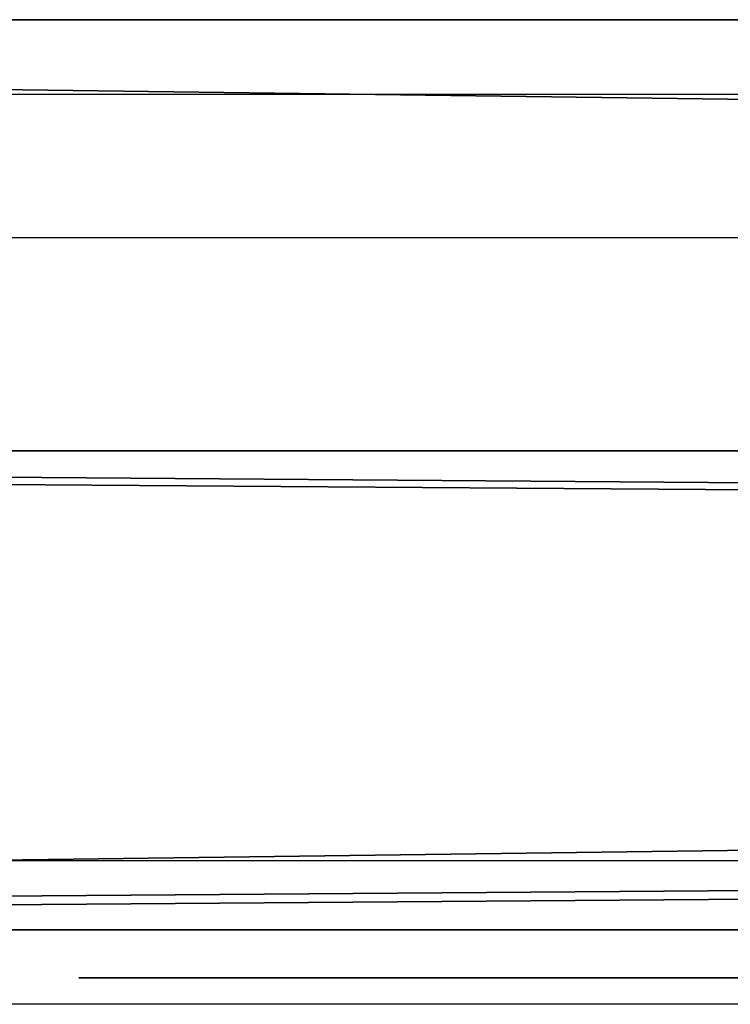
# Model space of a CAD drawing. Units: centimetres. Extents: x -587 to 587, y -1097 to 152.
# Drawn here: x -60 to -58, y -36 to -34 of the extents above; entities that cross this region are included whole.
import ezdxf

# ---------------------------------------------------------------- set-up
doc = ezdxf.new("R2010")
doc.units = ezdxf.units.CM
doc.header["$LTSCALE"] = 2.54
doc.layers.get('0').update_dxf_attribs({"true_color": 0xffffff})
doc.layers.add('bramka_kosz', color=7, linetype='Continuous', true_color=0x9999cc)
doc.layers.add('VP-EQ', color=7, linetype='Continuous', true_color=0x8a3492)

# ---------------------------------------------------------------- blocks, each defined once
blk = doc.blocks.new('Grupuj_165')
at = {"color": 0}
for p, q in [((6.1633, 0, 4.4821), (6.1603, 0, 4.4336)), ((6.1603, 0, 4.4336), (6.1625, 0, 3.2564)), ((6.1625, 0, 3.2564), (6.1718, 0, 3.2533)), ((6.164, 0, 4.5876), (6.1633, 0, 4.4821)), ((6.1718, 0, 3.2533), (6.1639, 0, 3.252)), ((6.1639, 0, 3.252), (6.164, 0, 3.0217)), ((6.164, 0, 3.0217), (6.211, 0, 2.662)), ((6.1848, 0, 4.8081), (6.164, 0, 4.5876)), ((6.2438, 0, 5.0004), (6.1848, 0, 4.8081)), ((6.211, 0, 2.662), (6.3445, 0, 2.2438)), ((6.3398, 0, 5.1602), (6.2438, 0, 5.0004)), ((6.2802, 0, 9.1463), (6.2771, 0, 9.0286)), ((6.2771, 0, 9.0286), (6.2771, 0, 6.6901)), ((6.2771, 0, 6.6901), (6.2802, 0, 6.5724)), ((6.3103, 0, 9.3064), (6.2802, 0, 9.1463)), ((6.2802, 0, 6.5724), (6.3107, 0, 6.4123)), ((6.3705, 0, 9.4477), (6.3103, 0, 9.3064)), ((6.3107, 0, 6.4123), (6.3715, 0, 6.2709)), ((6.471, 0, 5.2826), (6.3398, 0, 5.1602)), ((6.3445, 0, 2.2438), (6.6072, 0, 1.8536)), ((6.4581, 0, 9.5677), (6.3705, 0, 9.4477)), ((6.3715, 0, 6.2709), (6.46, 0, 6.1509)), ((6.5702, 0, 9.6636), (6.4581, 0, 9.5677)), ((6.46, 0, 6.1509), (6.5733, 0, 6.0551)), ((6.6326, 0, 5.363), (6.471, 0, 5.2826)), ((6.7044, 0, 9.7327), (6.5702, 0, 9.6636)), ((6.5733, 0, 6.0551), (6.7089, 0, 5.9861)), ((6.6072, 0, 1.8536), (6.6195, 0, 1.8408)), ((6.6195, 0, 1.8408), (6.6316, 0, 1.8276)), ((6.6316, 0, 1.8276), (6.6445, 0, 1.8129)), ((6.8179, 0, 5.3985), (6.6326, 0, 5.363)), ((6.6445, 0, 1.8129), (6.7964, 0, 1.6873)), ((6.8577, 0, 9.7721), (6.7044, 0, 9.7327)), ((6.7089, 0, 5.9861), (6.8639, 0, 5.9466)), ((6.7964, 0, 1.6873), (6.9246, 0, 1.6014)), ((6.8893, 0, 5.3999), (6.8179, 0, 5.3985)), ((7.0061, 0, 9.7802), (6.8577, 0, 9.7721)), ((6.8639, 0, 5.9466), (7.0339, 0, 5.9394)), ((7.0098, 0, 5.3884), (6.8893, 0, 5.3999)), ((6.9246, 0, 1.6014), (7.0569, 0, 1.5423)), ((7.1032, 0, 9.771), (7.0061, 0, 9.7802)), ((7.1843, 0, 5.3336), (7.0098, 0, 5.3884)), ((7.0339, 0, 5.9394), (7.1947, 0, 5.9654)), ((7.0569, 0, 1.5423), (7.1984, 0, 1.5044)), ((7.1957, 0, 9.7505), (7.1032, 0, 9.771)), ((7.3323, 0, 5.2364), (7.1843, 0, 5.3336)), ((7.1947, 0, 5.9654), (7.3374, 0, 6.022)), ((7.2828, 0, 9.7192), (7.1957, 0, 9.7505)), ((7.1984, 0, 1.5044), (7.3317, 0, 1.4802)), ((7.3636, 0, 9.6777), (7.2828, 0, 9.7192)), ((7.3317, 0, 1.4802), (7.458, 0, 1.4681)), ((7.4473, 0, 5.1009), (7.3323, 0, 5.2364)), ((7.3374, 0, 6.022), (7.4594, 0, 6.1067)), ((7.4373, 0, 9.6265), (7.3636, 0, 9.6777)), ((7.5031, 0, 9.5661), (7.4373, 0, 9.6265)), ((7.5274, 0, 4.9317), (7.4473, 0, 5.1009)), ((7.458, 0, 1.4681), (7.5182, 0, 1.4666)), ((7.4594, 0, 6.1067), (7.5578, 0, 6.2167)), ((7.5665, 0, 9.5208), (7.5031, 0, 9.5661)), ((7.5182, 0, 1.4666), (7.6222, 0, 1.4715)), ((7.5719, 0, 4.7323), (7.5274, 0, 4.9317)), ((7.5578, 0, 6.2167), (7.6301, 0, 6.3493)), ((7.6702, 0, 9.6075), (7.5665, 0, 9.5208)), ((7.5815, 0, 4.5513), (7.5719, 0, 4.7323)), ((7.5852, 0, 4.5393), (7.5815, 0, 4.5513)), ((7.5843, 0, 3.3937), (7.5823, 0, 3.4112)), ((7.5823, 0, 3.4112), (7.5834, 0, 3.4269)), ((7.5834, 0, 3.4269), (7.5847, 0, 3.4705)), ((7.5858, 0, 3.23), (7.5843, 0, 3.3937)), ((7.5847, 0, 3.4705), (7.5852, 0, 3.5334)), ((7.5852, 0, 3.6364), (7.585, 0, 3.7534)), ((7.585, 0, 3.7534), (7.5852, 0, 4.5393)), ((7.5852, 0, 3.5334), (7.5852, 0, 3.6364)), ((7.6055, 0, 2.9971), (7.5858, 0, 3.23)), ((7.656, 0, 2.829), (7.6055, 0, 2.9971)), ((7.6222, 0, 1.4715), (7.8484, 0, 1.5242)), ((7.6301, 0, 6.3493), (7.6735, 0, 6.5017)), ((7.7114, 0, 2.757), (7.656, 0, 2.829)), ((7.785, 0, 9.6818), (7.6702, 0, 9.6075)), ((7.6735, 0, 6.5017), (7.6856, 0, 6.6477)), ((7.6856, 0, 6.6477), (7.6856, 0, 8.0411)), ((7.6856, 0, 8.0411), (7.6949, 0, 8.1585)), ((7.6949, 0, 8.1585), (7.7221, 0, 8.2616)), ((7.7775, 0, 2.7135), (7.7114, 0, 2.757)), ((7.7221, 0, 8.2616), (7.7661, 0, 8.3491)), ((7.7661, 0, 8.3491), (7.826, 0, 8.4199)), ((7.8554, 0, 2.6807), (7.7775, 0, 2.7135)), ((7.91, 0, 9.7433), (7.785, 0, 9.6818)), ((7.826, 0, 8.4199), (7.9006, 0, 8.4728)), ((7.8484, 0, 1.5242), (8.0079, 0, 1.6129)), ((7.9373, 0, 2.6452), (7.8554, 0, 2.6807)), ((7.9006, 0, 8.4728), (7.989, 0, 8.5067)), ((8.0446, 0, 9.7916), (7.91, 0, 9.7433)), ((8.0295, 0, 2.5913), (7.9373, 0, 2.6452)), ((7.989, 0, 8.5067), (8.0901, 0, 8.5203)), ((8.0079, 0, 1.6129), (8.1139, 0, 1.715)), ((8.1308, 0, 2.5071), (8.0295, 0, 2.5913)), ((8.1881, 0, 9.8265), (8.0446, 0, 9.7916)), ((8.0901, 0, 8.5203), (8.1929, 0, 8.5127)), ((8.1139, 0, 1.715), (8.1941, 0, 1.8416)), ((8.2073, 0, 2.3923), (8.1308, 0, 2.5071)), ((8.3397, 0, 9.8477), (8.1881, 0, 9.8265)), ((8.1929, 0, 8.5127), (8.2834, 0, 8.4845)), ((8.1941, 0, 1.8416), (8.2425, 0, 1.9833)), ((8.2452, 0, 2.2588), (8.2073, 0, 2.3923)), ((8.2425, 0, 1.9833), (8.2564, 0, 2.1284)), ((8.2564, 0, 2.1284), (8.2452, 0, 2.2588)), ((8.2834, 0, 8.4845), (8.3607, 0, 8.4369)), ((8.4988, 0, 9.8549), (8.3397, 0, 9.8477)), ((8.3607, 0, 8.4369), (8.4237, 0, 8.3711)), ((8.4237, 0, 8.3711), (8.4715, 0, 8.2882))]:
    blk.add_line(p, q, dxfattribs=at)
mesh = blk.add_polyface(dxfattribs=at)
corners = [(7.6222, 0, 1.4715), (7.458, 0, 1.4681), (7.5182, 0, 1.4666), (7.3317, 0, 1.4802), (7.8484, 0, 1.5242), (7.1984, 0, 1.5044), (7.0569, 0, 1.5423), (8.0079, 0, 1.6129), (6.9246, 0, 1.6014), (6.7964, 0, 1.6873), (8.1139, 0, 1.715), (6.6445, 0, 1.8129), (8.1941, 0, 1.8416), (6.6316, 0, 1.8276), (6.6195, 0, 1.8408), (6.6072, 0, 1.8536), (8.2425, 0, 1.9833), (6.3445, 0, 2.2438), (8.2564, 0, 2.1284), (8.2452, 0, 2.2588), (6.211, 0, 2.662), (8.2073, 0, 2.3923), (8.1308, 0, 2.5071), (8.0295, 0, 2.5913), (7.9373, 0, 2.6452), (7.8554, 0, 2.6807), (6.164, 0, 3.0217), (7.7775, 0, 2.7135), (7.7114, 0, 2.757), (7.656, 0, 2.829), (7.6055, 0, 2.9971), (7.5858, 0, 3.23), (6.1639, 0, 3.252), (7.5843, 0, 3.3937), (6.1718, 0, 3.2533), (6.1625, 0, 3.2564), (6.1603, 0, 4.4336), (7.5823, 0, 3.4112), (7.5834, 0, 3.4269), (7.5847, 0, 3.4705), (7.5852, 0, 3.5334), (7.5852, 0, 3.6364), (7.585, 0, 3.7534), (7.5852, 0, 4.5393), (6.1633, 0, 4.4821), (6.164, 0, 4.5876), (7.5815, 0, 4.5513), (7.5719, 0, 4.7323), (6.1848, 0, 4.8081), (7.5274, 0, 4.9317), (6.2438, 0, 5.0004), (7.4473, 0, 5.1009), (6.3398, 0, 5.1602), (7.3323, 0, 5.2364), (6.471, 0, 5.2826), (7.1843, 0, 5.3336), (6.6326, 0, 5.363), (7.0098, 0, 5.3884), (6.8179, 0, 5.3985), (6.8893, 0, 5.3999)]
mesh.append_faces([[corners[k] for k in face] for face in [(0, 1, 2), (58, 57, 59)]], dxfattribs={"vtx0": -1, "color": 0})
mesh.append_faces([[corners[k] for k in face] for face in [(1, 0, 3), (3, 4, 5), (5, 4, 6), (6, 7, 8), (8, 7, 9), (9, 10, 11), (11, 12, 13), (13, 12, 14), (14, 12, 15), (15, 16, 17), (17, 19, 20), (20, 25, 26), (26, 31, 32), (32, 33, 34), (34, 33, 35), (35, 33, 36), (36, 43, 44), (44, 43, 45), (45, 47, 48), (48, 49, 50), (50, 51, 52), (52, 53, 54), (54, 55, 56), (56, 57, 58)]], dxfattribs={"vtx0": -1, "vtx1": -1, "color": 0})
mesh.append_faces([[corners[k] for k in face] for face in [(3, 0, 4), (6, 4, 7), (9, 7, 10), (11, 10, 12), (15, 12, 16), (17, 16, 18), (17, 18, 19), (20, 19, 21), (20, 21, 22), (20, 22, 23), (20, 23, 24), (20, 24, 25), (26, 25, 27), (26, 27, 28), (26, 28, 29), (26, 29, 30), (26, 30, 31), (32, 31, 33), (36, 33, 37), (36, 37, 38), (36, 38, 39), (36, 39, 40), (36, 40, 41), (36, 41, 42), (36, 42, 43), (45, 43, 46), (45, 46, 47), (48, 47, 49), (50, 49, 51), (52, 51, 53), (54, 53, 55), (56, 55, 57)]], dxfattribs={"vtx0": -1, "vtx2": -1, "color": 0})
mesh = blk.add_polyface(dxfattribs=at)
corners = [(9.4574, 0, 5.9716), (9.1286, 0, 5.9435), (9.299, 0, 5.9411), (8.971, 0, 5.9785), (9.5973, 0, 6.0325), (8.8325, 0, 6.0435), (9.716, 0, 6.121), (8.7158, 0, 6.1357), (9.8108, 0, 6.2343), (8.6236, 0, 6.2524), (9.8791, 0, 6.3699), (8.5586, 0, 6.3909), (9.9181, 0, 6.5249), (8.5236, 0, 6.5485), (9.9266, 0, 6.6533), (8.5181, 0, 6.6605), (9.926, 0, 8.265), (8.5173, 0, 8.0761), (8.5031, 0, 8.1895), (8.4715, 0, 8.2882), (9.8855, 0, 8.6624), (8.4237, 0, 8.3711), (8.3607, 0, 8.4369), (8.2834, 0, 8.4845), (8.1929, 0, 8.5127), (8.0901, 0, 8.5203), (7.1947, 0, 5.9654), (6.8639, 0, 5.9466), (7.0339, 0, 5.9394), (6.7089, 0, 5.9861), (7.3374, 0, 6.022), (6.5733, 0, 6.0551), (7.4594, 0, 6.1067), (6.46, 0, 6.1509), (7.5578, 0, 6.2167), (6.3715, 0, 6.2709), (7.6301, 0, 6.3493), (6.3107, 0, 6.4123), (7.6735, 0, 6.5017), (6.2802, 0, 6.5724), (7.6856, 0, 6.6477), (6.2771, 0, 6.6901), (7.6856, 0, 8.0411), (6.2771, 0, 9.0286), (7.6949, 0, 8.1585), (7.7221, 0, 8.2616), (7.7661, 0, 8.3491), (7.826, 0, 8.4199), (7.9006, 0, 8.4728), (7.989, 0, 8.5067), (9.7847, 0, 9.0099), (9.6271, 0, 9.3032), (6.2802, 0, 9.1463), (6.3103, 0, 9.3064), (9.4162, 0, 9.5385), (6.3705, 0, 9.4477), (7.5665, 0, 9.5208), (7.6702, 0, 9.6075), (9.1555, 0, 9.7115), (7.785, 0, 9.6818), (7.91, 0, 9.7433), (8.8485, 0, 9.8184), (8.0446, 0, 9.7916), (8.1881, 0, 9.8265), (8.4988, 0, 9.8549), (8.3397, 0, 9.8477), (6.4581, 0, 9.5677), (7.5031, 0, 9.5661), (7.4373, 0, 9.6265), (6.5702, 0, 9.6636), (7.3636, 0, 9.6777), (6.7044, 0, 9.7327), (7.2828, 0, 9.7192), (7.1957, 0, 9.7505), (6.8577, 0, 9.7721), (7.1032, 0, 9.771), (7.0061, 0, 9.7802)]
mesh.append_faces([[corners[k] for k in face] for face in [(0, 1, 2), (26, 27, 28), (63, 64, 65), (74, 75, 76)]], dxfattribs={"vtx0": -1, "color": 0})
mesh.append_faces([[corners[k] for k in face] for face in [(1, 0, 3), (3, 4, 5), (5, 6, 7), (7, 8, 9), (9, 10, 11), (11, 12, 13), (13, 14, 15), (15, 16, 17), (17, 16, 18), (18, 16, 19), (19, 20, 21), (21, 20, 22), (22, 20, 23), (23, 20, 24), (24, 20, 25), (27, 26, 29), (29, 30, 31), (31, 32, 33), (33, 34, 35), (35, 36, 37), (37, 38, 39), (39, 40, 41), (41, 42, 43), (43, 51, 52), (52, 51, 53), (53, 54, 55), (56, 54, 57), (57, 58, 59), (59, 58, 60), (60, 61, 62), (62, 61, 63), (66, 68, 69), (69, 70, 71), (71, 73, 74)]], dxfattribs={"vtx0": -1, "vtx1": -1, "color": 0})
mesh.append_faces([[corners[k] for k in face] for face in [(43, 25, 20), (55, 54, 56)]], dxfattribs={"vtx0": -1, "vtx1": -1, "vtx2": -1, "color": 0})
mesh.append_faces([[corners[k] for k in face] for face in [(3, 0, 4), (5, 4, 6), (7, 6, 8), (9, 8, 10), (11, 10, 12), (13, 12, 14), (15, 14, 16), (19, 16, 20), (29, 26, 30), (31, 30, 32), (33, 32, 34), (35, 34, 36), (37, 36, 38), (39, 38, 40), (41, 40, 42), (43, 42, 44), (43, 44, 45), (43, 45, 46), (43, 46, 47), (43, 47, 48), (43, 48, 49), (43, 49, 25), (43, 20, 50), (43, 50, 51), (53, 51, 54), (57, 54, 58), (60, 58, 61), (63, 61, 64), (56, 66, 55), (66, 56, 67), (66, 67, 68), (69, 68, 70), (71, 70, 72), (71, 72, 73), (74, 73, 75)]], dxfattribs={"vtx0": -1, "vtx2": -1, "color": 0})
blk = doc.blocks.new('logo_vinci_LOW_2')
at = {"color": 18, "true_color": 0x000000, "xscale": 0.6, "zscale": 0.6}
blk.add_blockref('Grupuj_165', (-8.8716, 0, -1.7374), dxfattribs=at)
blk = doc.blocks.new('Grupuj_164')
at = {"color": 0}
for p, q in [((1, 1.9, 93), (142, 1.9, 93)), ((142, 1.9), (1, 1.9)), ((142, 1.9), (1, 1.9)), ((1, 1.9, 93), (142, 1.9, 93)), ((142, 0), (1, 0)), ((1, 0, 93), (142, 0, 93)), ((1, 0, 93), (142, 0, 93)), ((142, 0), (1, 0)), ((140.7383, 0, 91.4), (1.9863, 0, 91.4)), ((140.7383, 0, 91.4), (1.9863, 0, 91.4)), ((2.0568, 0, 1.6), (141.082, 0, 1.6)), ((2.0568, 0, 1.6), (141.082, 0, 1.6)), ((138.1283, 0, 88.8), (4.451, 0, 88.8)), ((138.1283, 0, 88.8), (4.451, 0, 88.8)), ((4.8203, 0, 4.2), (138.5402, 0, 4.2)), ((4.8203, 0, 4.2), (138.5402, 0, 4.2))]:
    blk.add_line(p, q, dxfattribs=at)
at = {"color": 18, "true_color": 0x000000}
for p, q in [((140.7383, 1, 91.4), (1.9863, 1, 91.4)), ((140.7383, 1, 91.4), (1.9863, 1, 91.4)), ((2.0568, 1, 1.6), (141.082, 1, 1.6)), ((2.0568, 1, 1.6), (141.082, 1, 1.6)), ((138.1283, 1, 88.8), (4.451, 1, 88.8)), ((138.1283, 1, 88.8), (4.451, 1, 88.8)), ((4.8203, 1, 4.2), (138.5402, 1, 4.2)), ((4.8203, 1, 4.2), (138.5402, 1, 4.2))]:
    blk.add_line(p, q, dxfattribs=at)
at = {"color": 0}
mesh = blk.add_polyface(dxfattribs=at)
corners = [(0, 1.9, 1), (65.8641, 1.9, 15.4329), (66, 1.9, 15.415), (65.7375, 1.9, 15.4853), (65.6288, 1.9, 15.5688), (0, 1.9, 92), (65.5453, 1.9, 15.6775), (65.4929, 1.9, 15.8041), (65.475, 1.9, 15.94), (65.4929, 1.9, 16.0759), (65.5453, 1.9, 16.2025), (65.6288, 1.9, 16.3112), (65.7375, 1.9, 16.3947), (65.8641, 1.9, 16.4471), (66, 1.9, 16.465), (77, 1.9, 16.465), (1, 1.9), (142.2588, 1.9, 0.0341), (142, 1.9), (0.7412, 1.9, 0.0341), (142.5, 1.9, 0.134), (0.5, 1.9, 0.134), (142.7071, 1.9, 0.2929), (0.2929, 1.9, 0.2929), (142.866, 1.9, 0.5), (0.134, 1.9, 0.5), (142.9659, 1.9, 0.7412), (0.0341, 1.9, 0.7412), (143, 1.9, 1), (77.1359, 1.9, 15.4329), (77.2625, 1.9, 15.4853), (77.3712, 1.9, 15.5688), (143, 1.9, 92), (77, 1.9, 15.415), (77.4547, 1.9, 15.6775), (77.5071, 1.9, 15.8041), (77.525, 1.9, 15.94), (77.5071, 1.9, 16.0759), (77.4547, 1.9, 16.2025), (77.3712, 1.9, 16.3112), (77.2625, 1.9, 16.3947), (77.1359, 1.9, 16.4471), (0.0341, 1.9, 92.2588), (142.9659, 1.9, 92.2588), (142.866, 1.9, 92.5), (0.134, 1.9, 92.5), (142.7071, 1.9, 92.7071), (0.2929, 1.9, 92.7071), (142.5, 1.9, 92.866), (0.5, 1.9, 92.866), (142.2588, 1.9, 92.9659), (0.7412, 1.9, 92.9659), (142, 1.9, 93), (1, 1.9, 93), (66.1359, 1.9, 15.4329), (76.8641, 1.9, 15.4329), (66.2625, 1.9, 15.4853), (76.7375, 1.9, 15.4853), (66.3712, 1.9, 15.5688), (76.6288, 1.9, 15.5688), (66.4547, 1.9, 15.6775), (76.5453, 1.9, 15.6775), (66.5071, 1.9, 15.8041), (76.4929, 1.9, 15.8041), (66.525, 1.9, 15.94), (76.475, 1.9, 15.94), (66.5071, 1.9, 16.0759), (76.4929, 1.9, 16.0759), (66.4547, 1.9, 16.2025), (76.5453, 1.9, 16.2025), (66.3712, 1.9, 16.3112), (76.6288, 1.9, 16.3112), (66.2625, 1.9, 16.3947), (76.7375, 1.9, 16.3947), (66.1359, 1.9, 16.4471), (76.8641, 1.9, 16.4471)]
mesh.append_faces([[corners[k] for k in face] for face in [(16, 17, 18), (52, 51, 53)]], dxfattribs={"vtx0": -1, "color": 0})
mesh.append_faces([[corners[k] for k in face] for face in [(1, 0, 3), (3, 0, 4), (4, 5, 6), (6, 5, 7), (7, 5, 8), (8, 5, 9), (9, 5, 10), (10, 5, 11), (11, 5, 12), (12, 5, 13), (13, 5, 14), (17, 19, 20), (20, 21, 22), (22, 23, 24), (24, 25, 26), (26, 27, 28), (28, 31, 32), (29, 0, 33), (32, 42, 43), (43, 42, 44), (44, 45, 46), (46, 47, 48), (48, 49, 50), (50, 51, 52), (54, 33, 2), (33, 54, 55), (55, 56, 57), (57, 58, 59), (59, 60, 61), (61, 62, 63), (63, 64, 65), (65, 66, 67), (67, 68, 69), (69, 70, 71), (71, 72, 73), (73, 74, 75), (75, 14, 15)]], dxfattribs={"vtx0": -1, "vtx1": -1, "color": 0})
mesh.append_faces([[corners[k] for k in face] for face in [(14, 5, 15), (28, 0, 29), (33, 0, 2), (32, 15, 5)]], dxfattribs={"vtx0": -1, "vtx1": -1, "vtx2": -1, "color": 0})
mesh.append_faces([[corners[k] for k in face] for face in [(0, 1, 2), (4, 0, 5), (17, 16, 19), (20, 19, 21), (22, 21, 23), (24, 23, 25), (26, 25, 27), (28, 27, 0), (28, 29, 30), (28, 30, 31), (32, 31, 34), (32, 34, 35), (32, 35, 36), (32, 36, 37), (32, 37, 38), (32, 38, 39), (32, 39, 40), (32, 40, 41), (32, 41, 15), (32, 5, 42), (44, 42, 45), (46, 45, 47), (48, 47, 49), (50, 49, 51), (55, 54, 56), (57, 56, 58), (59, 58, 60), (61, 60, 62), (63, 62, 64), (65, 64, 66), (67, 66, 68), (69, 68, 70), (71, 70, 72), (73, 72, 74), (75, 74, 14)]], dxfattribs={"vtx0": -1, "vtx2": -1, "color": 0})
at = {"color": 18, "true_color": 0x000000}
mesh = blk.add_polyface(dxfattribs=at)
corners = [(142, 0, 93), (1, 1.9, 93), (1, 0, 93), (142, 1.9, 93)]
mesh.append_faces([[corners[k] for k in face] for face in [(0, 1, 2), (1, 0, 3)]], dxfattribs={"vtx0": -1, "color": 18})
mesh = blk.add_polyface(dxfattribs=at)
corners = [(142, 1.9), (1, 0), (1, 1.9), (142, 0)]
mesh.append_faces([[corners[k] for k in face] for face in [(0, 1, 2), (1, 0, 3)]], dxfattribs={"vtx0": -1, "color": 18})
mesh = blk.add_polyface(dxfattribs=at)
corners = [(141.2037, 1, 1.6242), (2.0568, 1, 1.6), (141.082, 1, 1.6), (1.882, 1, 1.6348), (141.3069, 1, 1.6931), (1.7338, 1, 1.7338), (141.3758, 1, 1.7963), (1.6348, 1, 1.882), (141.4, 1, 1.918), (1.6, 1, 2.0568), (138.5402, 1, 4.2), (138.6396, 1, 4.2198), (138.7239, 1, 4.2761), (138.7802, 1, 4.3604), (138.8, 1, 4.4598), (141.4, 1, 90.7383), (138.8, 1, 88.1283), (138.7489, 1, 88.3853), (138.6032, 1, 88.6033), (138.3853, 1, 88.7489), (138.1283, 1, 88.8), (4.451, 1, 88.8), (4.2, 1, 4.8203), (1.6, 1, 91.0137), (4.2472, 1, 4.5829), (4.3817, 1, 4.3817), (4.5829, 1, 4.2472), (4.8203, 1, 4.2), (4.2, 1, 88.549), (4.2191, 1, 88.6451), (4.2735, 1, 88.7265), (4.3549, 1, 88.7809), (141.3496, 1, 90.9915), (141.2062, 1, 91.2062), (1.6294, 1, 91.1616), (1.7131, 1, 91.2869), (140.9915, 1, 91.3496), (1.8384, 1, 91.3706), (140.7383, 1, 91.4), (1.9863, 1, 91.4)]
mesh.append_faces([[corners[k] for k in face] for face in [(0, 1, 2), (37, 38, 39)]], dxfattribs={"vtx0": -1, "color": 18})
mesh.append_faces([[corners[k] for k in face] for face in [(1, 0, 3), (3, 4, 5), (5, 6, 7), (7, 8, 9), (10, 8, 11), (11, 8, 12), (12, 8, 13), (13, 8, 14), (14, 15, 16), (16, 15, 17), (17, 15, 18), (18, 15, 19), (19, 15, 20), (20, 15, 21), (9, 22, 23), (22, 9, 24), (24, 9, 25), (25, 9, 26), (26, 9, 27), (27, 9, 10), (23, 33, 34), (34, 33, 35), (35, 36, 37)]], dxfattribs={"vtx0": -1, "vtx1": -1, "color": 18})
mesh.append_faces([[corners[k] for k in face] for face in [(9, 8, 10), (23, 21, 15)]], dxfattribs={"vtx0": -1, "vtx1": -1, "vtx2": -1, "color": 18})
mesh.append_faces([[corners[k] for k in face] for face in [(3, 0, 4), (5, 4, 6), (7, 6, 8), (14, 8, 15), (23, 22, 28), (23, 28, 29), (23, 29, 30), (23, 30, 31), (23, 31, 21), (23, 15, 32), (23, 32, 33), (35, 33, 36), (37, 36, 38)]], dxfattribs={"vtx0": -1, "vtx2": -1, "color": 18})
mesh = blk.add_polyface(dxfattribs=at)
corners = [(140.7383, 1, 91.4), (1.9863, 0, 91.4), (1.9863, 1, 91.4), (140.7383, 0, 91.4)]
mesh.append_faces([[corners[k] for k in face] for face in [(0, 1, 2), (1, 0, 3)]], dxfattribs={"vtx0": -1, "color": 18})
mesh = blk.add_polyface(dxfattribs=at)
corners = [(141.082, 0, 1.6), (2.0568, 1, 1.6), (2.0568, 0, 1.6), (141.082, 1, 1.6)]
mesh.append_faces([[corners[k] for k in face] for face in [(0, 1, 2), (1, 0, 3)]], dxfattribs={"vtx0": -1, "color": 18})
mesh = blk.add_polyface(dxfattribs=at)
corners = [(138.1283, 0, 88.8), (4.451, 1, 88.8), (4.451, 0, 88.8), (138.1283, 1, 88.8)]
mesh.append_faces([[corners[k] for k in face] for face in [(0, 1, 2), (1, 0, 3)]], dxfattribs={"vtx0": -1, "color": 18})
mesh = blk.add_polyface(dxfattribs=at)
corners = [(138.5402, 1, 4.2), (4.8203, 0, 4.2), (4.8203, 1, 4.2), (138.5402, 0, 4.2)]
mesh.append_faces([[corners[k] for k in face] for face in [(0, 1, 2), (1, 0, 3)]], dxfattribs={"vtx0": -1, "color": 18})
at = {"color": 0}
mesh = blk.add_polyface(dxfattribs=at)
corners = [(142.2588, 0, 0.0341), (1, 0), (142, 0), (0.7412, 0, 0.0341), (142.5, 0, 0.134), (0.5, 0, 0.134), (142.7071, 0, 0.2929), (0.2929, 0, 0.2929), (142.866, 0, 0.5), (0.134, 0, 0.5), (142.9659, 0, 0.7412), (0.0341, 0, 0.7412), (143, 0, 1), (0, 0, 1), (141.082, 0, 1.6), (141.2037, 0, 1.6242), (141.3069, 0, 1.6931), (141.3758, 0, 1.7963), (141.4, 0, 1.918), (143, 0, 92), (141.4, 0, 90.7383), (141.3496, 0, 90.9915), (141.2062, 0, 91.2062), (140.9915, 0, 91.3496), (140.7383, 0, 91.4), (1.9863, 0, 91.4), (1.6, 0, 2.0568), (0, 0, 92), (1.6348, 0, 1.882), (1.7338, 0, 1.7338), (1.882, 0, 1.6348), (2.0568, 0, 1.6), (1.6, 0, 91.0137), (1.6294, 0, 91.1616), (1.7131, 0, 91.2869), (1.8384, 0, 91.3706), (142.9659, 0, 92.2588), (0.0341, 0, 92.2588), (142.866, 0, 92.5), (0.134, 0, 92.5), (142.7071, 0, 92.7071), (0.2929, 0, 92.7071), (142.5, 0, 92.866), (0.5, 0, 92.866), (142.2588, 0, 92.9659), (0.7412, 0, 92.9659), (142, 0, 93), (1, 0, 93)]
mesh.append_faces([[corners[k] for k in face] for face in [(0, 1, 2), (45, 46, 47)]], dxfattribs={"vtx0": -1, "color": 0})
mesh.append_faces([[corners[k] for k in face] for face in [(1, 0, 3), (3, 4, 5), (5, 6, 7), (7, 8, 9), (9, 10, 11), (11, 12, 13), (14, 12, 15), (15, 12, 16), (16, 12, 17), (17, 12, 18), (18, 19, 20), (20, 19, 21), (21, 19, 22), (22, 19, 23), (23, 19, 24), (24, 19, 25), (13, 26, 27), (26, 13, 28), (28, 13, 29), (29, 13, 30), (30, 13, 31), (31, 13, 14), (27, 36, 37), (37, 38, 39), (39, 40, 41), (41, 42, 43), (43, 44, 45)]], dxfattribs={"vtx0": -1, "vtx1": -1, "color": 0})
mesh.append_faces([[corners[k] for k in face] for face in [(13, 12, 14), (27, 25, 19)]], dxfattribs={"vtx0": -1, "vtx1": -1, "vtx2": -1, "color": 0})
mesh.append_faces([[corners[k] for k in face] for face in [(3, 0, 4), (5, 4, 6), (7, 6, 8), (9, 8, 10), (11, 10, 12), (18, 12, 19), (27, 26, 32), (27, 32, 33), (27, 33, 34), (27, 34, 35), (27, 35, 25), (27, 19, 36), (37, 36, 38), (39, 38, 40), (41, 40, 42), (43, 42, 44), (45, 44, 46)]], dxfattribs={"vtx0": -1, "vtx2": -1, "color": 0})
mesh = blk.add_polyface(dxfattribs=at)
corners = [(138.6396, 0, 4.2198), (4.8203, 0, 4.2), (138.5402, 0, 4.2), (4.5829, 0, 4.2472), (138.7239, 0, 4.2761), (4.3817, 0, 4.3817), (138.7802, 0, 4.3604), (138.8, 0, 4.4598), (4.2472, 0, 4.5829), (99.4, 0, 15.6), (99.6296, 0, 15.6457), (99.8243, 0, 15.7758), (99.9543, 0, 15.9704), (138.8, 0, 88.1283), (4.2, 0, 4.8203), (77, 0, 15.415), (77.1359, 0, 15.4329), (77.2625, 0, 15.4853), (77.3712, 0, 15.5688), (77.3952, 0, 15.6), (100, 0, 16.2), (100, 0, 58), (99.9519, 0, 58.2282), (99.8216, 0, 58.4216), (99.6282, 0, 58.5519), (99.4, 0, 58.6), (43.6, 0, 58.6), (43.0457, 0, 15.9704), (4.2, 0, 88.549), (43.1757, 0, 15.7758), (43.3704, 0, 15.6457), (43.6, 0, 15.6), (66, 0, 15.415), (65.8641, 0, 15.4329), (65.7375, 0, 15.4853), (65.6288, 0, 15.5688), (65.6048, 0, 15.6), (43, 0, 16.2), (43, 0, 58), (43.0457, 0, 58.2296), (43.1757, 0, 58.4243), (43.3704, 0, 58.5543), (138.7489, 0, 88.3853), (138.6032, 0, 88.6033), (4.2191, 0, 88.6451), (138.3853, 0, 88.7489), (4.2735, 0, 88.7265), (4.3549, 0, 88.7809), (138.1283, 0, 88.8), (4.451, 0, 88.8), (66.4547, 0, 15.6775), (66.3952, 0, 15.6), (65.5453, 0, 15.6775), (66.5071, 0, 15.8041), (65.4929, 0, 15.8041), (66.525, 0, 15.94), (65.475, 0, 15.94), (66.5071, 0, 16.0759), (65.4929, 0, 16.0759), (66.4547, 0, 16.2025), (65.5453, 0, 16.2025), (66.3712, 0, 16.3112), (65.6288, 0, 16.3112), (66.2625, 0, 16.3947), (65.7375, 0, 16.3947), (66.1359, 0, 16.4471), (65.8641, 0, 16.4471), (66, 0, 16.465), (76.8641, 0, 15.4329), (66.1359, 0, 15.4329), (76.7375, 0, 15.4853), (66.2625, 0, 15.4853), (76.6288, 0, 15.5688), (66.3712, 0, 15.5688), (76.6048, 0, 15.6), (77.4547, 0, 15.6775), (76.5453, 0, 15.6775), (77.5071, 0, 15.8041), (76.4929, 0, 15.8041), (77.525, 0, 15.94), (76.475, 0, 15.94), (77.5071, 0, 16.0759), (76.4929, 0, 16.0759), (77.4547, 0, 16.2025), (76.5453, 0, 16.2025), (77.3712, 0, 16.3112), (76.6288, 0, 16.3112), (77.2625, 0, 16.3947), (76.7375, 0, 16.3947), (77.1359, 0, 16.4471), (76.8641, 0, 16.4471), (77, 0, 16.465)]
mesh.append_faces([[corners[k] for k in face] for face in [(0, 1, 2), (18, 9, 19), (31, 35, 36), (47, 48, 49), (50, 36, 51), (66, 65, 67), (73, 74, 51), (75, 74, 19), (90, 89, 91)]], dxfattribs={"vtx0": -1, "color": 0})
mesh.append_faces([[corners[k] for k in face] for face in [(1, 0, 3), (3, 4, 5), (5, 7, 8), (9, 7, 10), (10, 7, 11), (11, 7, 12), (8, 9, 14), (15, 9, 16), (16, 9, 17), (17, 9, 18), (12, 13, 20), (20, 13, 21), (21, 13, 22), (22, 13, 23), (23, 13, 24), (24, 13, 25), (25, 13, 26), (14, 27, 28), (27, 14, 29), (29, 14, 30), (30, 14, 31), (28, 43, 44), (44, 45, 46), (46, 45, 47), (36, 50, 52), (52, 53, 54), (54, 55, 56), (56, 57, 58), (58, 59, 60), (60, 61, 62), (62, 63, 64), (64, 65, 66), (68, 32, 15), (32, 68, 69), (69, 70, 71), (71, 72, 73), (74, 75, 76), (76, 77, 78), (78, 79, 80), (80, 81, 82), (82, 83, 84), (84, 85, 86), (86, 87, 88), (88, 89, 90)]], dxfattribs={"vtx0": -1, "vtx1": -1, "color": 0})
mesh.append_faces([[corners[k] for k in face] for face in [(8, 7, 9), (14, 9, 15), (31, 14, 32), (32, 14, 15), (28, 26, 13)]], dxfattribs={"vtx0": -1, "vtx1": -1, "vtx2": -1, "color": 0})
mesh.append_faces([[corners[k] for k in face] for face in [(3, 0, 4), (5, 4, 6), (5, 6, 7), (12, 7, 13), (31, 32, 33), (31, 33, 34), (31, 34, 35), (28, 27, 37), (28, 37, 38), (28, 38, 39), (28, 39, 40), (28, 40, 41), (28, 41, 26), (28, 13, 42), (28, 42, 43), (44, 43, 45), (47, 45, 48), (52, 50, 53), (54, 53, 55), (56, 55, 57), (58, 57, 59), (60, 59, 61), (62, 61, 63), (64, 63, 65), (69, 68, 70), (71, 70, 72), (73, 72, 74), (76, 75, 77), (78, 77, 79), (80, 79, 81), (82, 81, 83), (84, 83, 85), (86, 85, 87), (88, 87, 89)]], dxfattribs={"vtx0": -1, "vtx2": -1, "color": 0})
blk = doc.blocks.new('Komponent_72')
at = {"color": 254, "true_color": 0xe6e6df}
blk.add_blockref('Grupuj_164', (0, 61.6693, 25.49), dxfattribs=at)
at = {"color": 0}
blk.add_blockref('logo_vinci_LOW_2', (17.1411, 61.5693, 34.5273), dxfattribs=at)
blk = doc.blocks.new('Komponent_191')
at = {"color": 0}
blk.add_blockref('Komponent_72', (86.6001, 199.7979, 265.6059), dxfattribs=at)
blk = doc.blocks.new('Grupuj_243')
at = {"color": 0}
blk.add_blockref('Komponent_191', (0, 0.9021), dxfattribs=at)
blk = doc.blocks.new('Grupuj_109')
at = {"layer": 'bramka_kosz', "color": 0}
blk.add_blockref('Grupuj_243', (427.3597, -146.5627, 3.7205), dxfattribs=at)
blk = doc.blocks.new('2423_')
at = {"color": 0, "linetype": 'Continuous', "lineweight": 25}
for p, q in [((3054.8077, -116.1872), (3195.8077, -116.1872)), ((3195.8077, -116.4872), (3054.8077, -116.4872)), ((3054.8077, -117.7872), (3195.8077, -117.7872)), ((3195.8077, -118.0872), (3054.8077, -118.0872))]:
    blk.add_line(p, q, dxfattribs=at)

msp = doc.modelspace()

# ---------------------------------------------------------------- block references
at = {"color": 0}
msp.add_blockref('Grupuj_109', (-585.4284, -152), dxfattribs=at)
at = {"layer": 'VP-EQ', "color": 0}
msp.add_blockref('2423_', (-3125.2843, 81.7385), dxfattribs=at)

doc.saveas('drawing.dxf')
